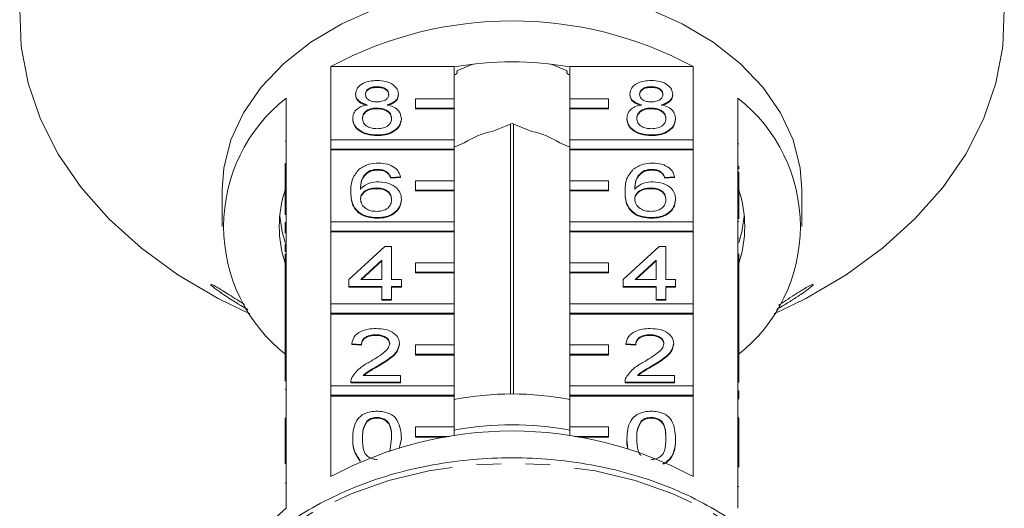
# Model space of a CAD drawing. Units: millimetres. Extents: x -177 to 831, y -63 to 356.
# Drawn here: x 209 to 260, y 289 to 314 of the extents above; entities that cross this region are included whole.
import ezdxf

# ---------------------------------------------------------------- set-up
doc = ezdxf.new("R2010")
doc.units = ezdxf.units.MM
doc.linetypes.add('PHANTOM', pattern=[12.7, 6.35, -1.27, 1.27, -1.27, 1.27, -1.27])

msp = doc.modelspace()

# ---------------------------------------------------------------- linework, layer by layer
at = {"color": 7, "linetype": 'Continuous', "lineweight": 15}
for p, q in [((232.284, 311.62), (231.449, 311.279)), ((237.165, 311.279), (236.33, 311.62)), ((224.92, 307.71), (224.92, 311.493)), ((224.92, 311.493), (231.307, 311.493)), ((231.307, 311.493), (231.307, 309.831)), ((231.476, 311.208), (231.476, 311.29)), ((237.138, 311.29), (237.138, 311.208)), ((237.307, 311.493), (243.693, 311.493)), ((237.307, 309.831), (237.307, 311.493)), ((243.693, 311.493), (243.693, 307.71)), ((226.21, 310.072), (226.21, 310.037)), ((227.319, 310.452), (227.319, 310.417)), ((228.428, 310.063), (228.428, 310.028)), ((240.41, 310.072), (240.41, 310.037)), ((241.519, 310.452), (241.519, 310.417)), ((242.628, 310.063), (242.628, 310.028)), ((222.607, 309.857), (222.607, 306.039)), ((231.307, 309.831), (229.307, 309.831)), ((229.307, 309.831), (229.307, 309.336)), ((231.307, 309.336), (231.307, 309.831)), ((239.307, 309.831), (237.307, 309.831)), ((237.307, 309.831), (237.307, 309.336)), ((239.307, 309.336), (239.307, 309.831)), ((246.007, 306.039), (246.007, 309.857)), ((227.308, 309.347), (227.308, 309.312)), ((229.307, 309.336), (229.307, 309.301)), ((229.307, 309.336), (231.307, 309.336)), ((229.307, 309.301), (231.307, 309.301)), ((231.307, 309.336), (231.307, 309.301)), ((231.307, 309.301), (231.307, 307.71)), ((237.307, 309.336), (239.307, 309.336)), ((237.307, 309.336), (237.307, 309.301)), ((237.307, 309.301), (239.307, 309.301)), ((237.307, 307.71), (237.307, 309.301)), ((239.307, 309.336), (239.307, 309.301)), ((241.508, 309.347), (241.508, 309.312)), ((226.059, 308.812), (226.059, 308.776)), ((228.579, 308.802), (228.579, 308.767)), ((234.307, 308.552), (233.286, 308.136)), ((234.234, 308.523), (234.234, 294.558)), ((235.327, 308.136), (234.307, 308.552)), ((234.38, 294.558), (234.38, 308.523)), ((240.259, 308.812), (240.259, 308.776)), ((242.779, 308.802), (242.779, 308.767)), ((227.319, 307.957), (227.319, 307.922)), ((241.519, 307.957), (241.519, 307.922)), ((222.557, 307.638), (222.607, 307.638)), ((231.307, 307.71), (224.92, 307.71)), ((224.92, 307.71), (224.92, 307.215)), ((231.307, 307.215), (231.307, 307.71)), ((231.827, 307.54), (231.307, 307.328)), ((237.307, 307.328), (236.786, 307.54)), ((243.693, 307.71), (237.307, 307.71)), ((237.307, 307.71), (237.307, 307.215)), ((243.693, 307.215), (243.693, 307.71)), ((246.057, 307.489), (246.007, 307.489)), ((224.92, 307.215), (231.307, 307.215)), ((224.92, 307.215), (224.92, 307.18)), ((224.92, 303.467), (224.92, 307.18)), ((224.92, 307.18), (231.307, 307.18)), ((231.307, 307.215), (231.307, 307.18)), ((231.307, 307.18), (231.307, 305.589)), ((237.307, 307.215), (243.693, 307.215)), ((237.307, 307.215), (237.307, 307.18)), ((237.307, 307.18), (243.693, 307.18)), ((237.307, 305.589), (237.307, 307.18)), ((243.693, 307.215), (243.693, 307.18)), ((243.693, 307.18), (243.693, 303.467)), ((222.557, 306.484), (222.557, 306.064)), ((222.557, 306.484), (222.607, 306.484)), ((222.557, 306.039), (222.607, 306.039)), ((222.557, 305.544), (222.557, 306.039)), ((222.607, 305.544), (222.607, 306.039)), ((226.931, 306.093), (226.931, 306.057)), ((227.361, 306.175), (227.361, 306.14)), ((227.843, 306.032), (227.843, 305.997)), ((241.131, 306.093), (241.131, 306.057)), ((241.561, 306.175), (241.561, 306.14)), ((242.043, 306.032), (242.043, 305.997)), ((246.057, 306.335), (246.007, 306.335)), ((246.007, 306.039), (246.007, 305.544)), ((246.057, 306.039), (246.007, 306.039)), ((246.057, 306.18), (246.057, 306.335)), ((246.057, 306.039), (246.057, 305.544)), ((222.557, 305.544), (222.607, 305.544)), ((222.557, 303.818), (222.557, 305.544)), ((222.607, 305.544), (222.607, 301.796)), ((228.529, 305.783), (228.025, 305.747)), ((228.529, 305.748), (228.025, 305.712)), ((228.025, 305.747), (228.025, 305.712)), ((228.529, 305.783), (228.529, 305.748)), ((231.307, 305.589), (229.307, 305.589)), ((229.307, 305.589), (229.307, 305.094)), ((231.307, 305.094), (231.307, 305.589)), ((239.307, 305.589), (237.307, 305.589)), ((237.307, 305.589), (237.307, 305.094)), ((239.307, 305.094), (239.307, 305.589)), ((242.729, 305.783), (242.225, 305.747)), ((242.729, 305.748), (242.225, 305.712)), ((242.225, 305.747), (242.225, 305.712)), ((242.729, 305.783), (242.729, 305.748)), ((246.007, 301.796), (246.007, 305.544)), ((246.057, 305.544), (246.007, 305.544)), ((246.057, 305.544), (246.057, 303.613)), ((219.307, 305.129), (219.307, 303.22)), ((225.958, 305.017), (225.958, 304.982)), ((227.278, 305.213), (227.278, 305.177)), ((229.307, 305.094), (231.307, 305.094)), ((229.307, 305.094), (229.307, 305.058)), ((229.307, 305.058), (231.307, 305.058)), ((231.307, 305.094), (231.307, 305.058)), ((231.307, 305.058), (231.307, 303.467)), ((237.307, 305.094), (239.307, 305.094)), ((237.307, 305.094), (237.307, 305.058)), ((237.307, 305.058), (239.307, 305.058)), ((237.307, 303.467), (237.307, 305.058)), ((239.307, 305.094), (239.307, 305.058)), ((240.158, 305.017), (240.158, 304.982)), ((241.478, 305.213), (241.478, 305.177)), ((249.307, 303.22), (249.307, 305.129)), ((228.579, 304.631), (228.579, 304.596)), ((242.779, 304.631), (242.779, 304.596)), ((222.557, 303.43), (222.607, 303.43)), ((222.557, 303.43), (222.557, 303.038)), ((231.307, 303.467), (224.92, 303.467)), ((224.92, 303.467), (224.92, 302.972)), ((227.336, 303.68), (227.336, 303.645)), ((231.307, 302.972), (231.307, 303.467)), ((243.693, 303.467), (237.307, 303.467)), ((237.307, 303.467), (237.307, 302.972)), ((241.536, 303.68), (241.536, 303.645)), ((243.693, 302.972), (243.693, 303.467)), ((246.057, 303.472), (246.007, 303.472)), ((222.557, 303.038), (222.607, 303.038)), ((222.557, 303.038), (222.557, 302.996)), ((222.557, 302.996), (222.607, 302.996)), ((222.557, 302.996), (222.557, 302.882)), ((224.92, 302.972), (224.92, 302.937)), ((224.92, 302.972), (231.307, 302.972)), ((224.92, 299.225), (224.92, 302.937)), ((224.92, 302.937), (231.307, 302.937)), ((231.307, 302.972), (231.307, 302.937)), ((231.307, 302.937), (231.307, 301.346)), ((237.307, 302.972), (243.693, 302.972)), ((237.307, 302.972), (237.307, 302.937)), ((237.307, 302.937), (243.693, 302.937)), ((237.307, 301.346), (237.307, 302.937)), ((243.693, 302.972), (243.693, 302.937)), ((243.693, 302.937), (243.693, 299.225)), ((246.057, 302.612), (246.007, 302.612)), ((222.557, 302.314), (222.607, 302.314)), ((222.557, 302.314), (222.557, 301.913)), ((225.857, 300.472), (227.722, 302.183)), ((227.722, 302.183), (228.075, 302.183)), ((228.075, 302.183), (228.075, 300.472)), ((240.057, 300.472), (241.922, 302.183)), ((241.922, 302.183), (242.275, 302.183)), ((242.275, 302.183), (242.275, 300.472)), ((222.557, 301.301), (222.557, 301.796)), ((222.557, 301.796), (222.607, 301.796)), ((222.607, 301.301), (222.607, 301.796)), ((227.571, 301.473), (226.479, 300.472)), ((227.571, 301.438), (226.518, 300.472)), ((227.571, 300.472), (227.571, 301.473)), ((231.307, 301.346), (229.307, 301.346)), ((229.307, 301.346), (229.307, 300.851)), ((231.307, 300.851), (231.307, 301.346)), ((239.307, 301.346), (237.307, 301.346)), ((237.307, 301.346), (237.307, 300.851)), ((239.307, 300.851), (239.307, 301.346)), ((241.771, 301.473), (240.679, 300.472)), ((241.771, 301.438), (240.718, 300.472)), ((241.771, 300.472), (241.771, 301.473)), ((246.007, 301.796), (246.007, 301.301)), ((246.057, 301.796), (246.007, 301.796)), ((246.057, 301.796), (246.057, 301.301)), ((222.557, 299.509), (222.557, 301.301)), ((222.557, 301.301), (222.607, 301.301)), ((222.607, 301.301), (222.607, 297.554)), ((229.307, 300.851), (231.307, 300.851)), ((229.307, 300.851), (229.307, 300.816)), ((229.307, 300.816), (231.307, 300.816)), ((231.307, 300.851), (231.307, 300.816)), ((231.307, 300.816), (231.307, 299.225)), ((237.307, 300.851), (239.307, 300.851)), ((237.307, 300.851), (237.307, 300.816)), ((237.307, 300.816), (239.307, 300.816)), ((237.307, 299.225), (237.307, 300.816)), ((239.307, 300.851), (239.307, 300.816)), ((246.007, 297.554), (246.007, 301.301)), ((246.057, 301.301), (246.007, 301.301)), ((246.057, 301.301), (246.057, 298.53)), ((225.857, 300.115), (225.857, 300.472)), ((226.479, 300.472), (227.571, 300.472)), ((228.075, 300.472), (228.579, 300.472)), ((228.579, 300.472), (228.579, 300.115)), ((240.057, 300.115), (240.057, 300.472)), ((240.679, 300.472), (241.771, 300.472)), ((242.275, 300.472), (242.779, 300.472)), ((242.779, 300.472), (242.779, 300.115)), ((227.571, 300.115), (225.857, 300.115)), ((225.857, 300.115), (225.857, 300.08)), ((227.571, 300.08), (225.857, 300.08)), ((227.571, 299.438), (227.571, 300.115)), ((228.579, 300.115), (228.075, 300.115)), ((228.075, 300.115), (228.075, 299.438)), ((228.579, 300.08), (228.075, 300.08)), ((228.579, 300.115), (228.579, 300.08)), ((241.771, 300.115), (240.057, 300.115)), ((240.057, 300.115), (240.057, 300.08)), ((241.771, 300.08), (240.057, 300.08)), ((241.771, 299.438), (241.771, 300.115)), ((242.779, 300.115), (242.275, 300.115)), ((242.275, 300.115), (242.275, 299.438)), ((242.779, 300.08), (242.275, 300.08)), ((242.779, 300.115), (242.779, 300.08)), ((222.557, 299.509), (222.607, 299.509)), ((222.557, 299.509), (222.557, 298.154)), ((228.075, 299.438), (227.571, 299.438)), ((227.571, 299.438), (227.571, 299.403)), ((228.075, 299.403), (227.571, 299.403)), ((228.075, 299.438), (228.075, 299.403)), ((241.771, 299.438), (241.771, 299.403)), ((242.275, 299.438), (241.771, 299.438)), ((242.275, 299.403), (241.771, 299.403)), ((242.275, 299.438), (242.275, 299.403)), ((220.435, 298.847), (220.728, 298.713)), ((231.307, 299.225), (224.92, 299.225)), ((224.92, 299.225), (224.92, 298.73)), ((231.307, 298.73), (231.307, 299.225)), ((243.693, 299.225), (237.307, 299.225)), ((237.307, 299.225), (237.307, 298.73)), ((243.693, 298.73), (243.693, 299.225)), ((247.885, 298.713), (248.178, 298.847)), ((224.92, 298.73), (231.307, 298.73)), ((224.92, 298.73), (224.92, 298.694)), ((224.92, 294.982), (224.92, 298.694)), ((224.92, 298.694), (231.307, 298.694)), ((231.307, 298.73), (231.307, 298.694)), ((231.307, 298.694), (231.307, 297.103)), ((237.307, 298.73), (243.693, 298.73)), ((237.307, 298.73), (237.307, 298.694)), ((237.307, 298.694), (243.693, 298.694)), ((237.307, 297.103), (237.307, 298.694)), ((243.693, 298.73), (243.693, 298.694)), ((243.693, 298.694), (243.693, 294.982)), ((246.057, 298.53), (246.007, 298.53)), ((246.057, 298.138), (246.057, 298.53)), ((222.557, 298.154), (222.607, 298.154)), ((222.557, 298.154), (222.557, 297.798)), ((222.557, 297.798), (222.607, 297.798)), ((222.557, 297.798), (222.557, 297.554)), ((246.057, 298.138), (246.007, 298.138)), ((246.057, 297.782), (246.007, 297.782)), ((246.057, 297.782), (246.057, 298.138)), ((246.057, 297.554), (246.057, 297.782)), ((222.557, 297.554), (222.607, 297.554)), ((222.557, 297.059), (222.557, 297.554)), ((222.607, 297.059), (222.607, 297.554)), ((227.258, 297.62), (227.258, 297.585)), ((241.458, 297.62), (241.458, 297.585)), ((246.007, 297.554), (246.007, 297.059)), ((246.057, 297.554), (246.007, 297.554)), ((246.057, 297.554), (246.057, 297.059)), ((222.557, 297.059), (222.607, 297.059)), ((222.557, 295.219), (222.557, 297.059)), ((222.607, 297.059), (222.607, 293.311)), ((226.512, 297.121), (226.008, 297.157)), ((226.008, 297.157), (226.008, 297.122)), ((226.512, 297.086), (226.008, 297.122)), ((226.512, 297.121), (226.512, 297.086)), ((228.478, 297.174), (228.478, 297.138)), ((231.307, 297.103), (229.307, 297.103)), ((229.307, 297.103), (229.307, 296.608)), ((231.307, 296.608), (231.307, 297.103)), ((239.307, 297.103), (237.307, 297.103)), ((237.307, 297.103), (237.307, 296.608)), ((239.307, 296.608), (239.307, 297.103)), ((240.712, 297.121), (240.208, 297.157)), ((240.208, 297.157), (240.208, 297.122)), ((240.712, 297.086), (240.208, 297.122)), ((240.712, 297.121), (240.712, 297.086)), ((242.678, 297.174), (242.678, 297.138)), ((246.007, 293.311), (246.007, 297.059)), ((246.057, 297.059), (246.007, 297.059)), ((246.057, 297.059), (246.057, 295.155)), ((229.307, 296.608), (231.307, 296.608)), ((229.307, 296.608), (229.307, 296.573)), ((229.307, 296.573), (231.307, 296.573)), ((231.307, 296.608), (231.307, 296.573)), ((231.307, 296.573), (231.307, 294.982)), ((237.307, 296.608), (239.307, 296.608)), ((237.307, 296.608), (237.307, 296.573)), ((237.307, 296.573), (239.307, 296.573)), ((237.307, 294.982), (237.307, 296.573)), ((239.307, 296.608), (239.307, 296.573)), ((227.388, 296.033), (227.388, 295.998)), ((241.588, 296.033), (241.588, 295.998)), ((226.605, 295.517), (228.529, 295.517)), ((228.529, 295.517), (228.529, 295.161)), ((240.805, 295.517), (242.729, 295.517)), ((242.729, 295.517), (242.729, 295.161)), ((222.557, 294.785), (222.607, 294.785)), ((231.307, 294.982), (224.92, 294.982)), ((224.92, 294.982), (224.92, 294.487)), ((225.958, 295.176), (225.958, 295.161)), ((228.529, 295.161), (225.958, 295.161)), ((225.958, 295.161), (225.958, 295.126)), ((228.529, 295.126), (225.958, 295.126)), ((228.529, 295.161), (228.529, 295.126)), ((231.307, 294.487), (231.307, 294.982)), ((243.693, 294.982), (237.307, 294.982)), ((237.307, 294.982), (237.307, 294.487)), ((240.158, 295.176), (240.158, 295.161)), ((242.729, 295.161), (240.158, 295.161)), ((240.158, 295.161), (240.158, 295.126)), ((242.729, 295.126), (240.158, 295.126)), ((242.729, 295.161), (242.729, 295.126)), ((243.693, 294.487), (243.693, 294.982)), ((246.057, 294.716), (246.007, 294.716)), ((246.057, 294.324), (246.057, 294.716)), ((224.92, 294.487), (231.307, 294.487)), ((224.92, 294.487), (224.92, 294.452)), ((224.92, 290.28), (224.92, 294.452)), ((224.92, 294.452), (231.307, 294.452)), ((231.307, 294.487), (231.307, 294.452)), ((231.307, 294.452), (231.307, 292.861)), ((237.307, 294.487), (243.693, 294.487)), ((237.307, 294.487), (237.307, 294.452)), ((237.307, 294.452), (243.693, 294.452)), ((237.307, 292.861), (237.307, 294.452)), ((243.693, 294.487), (243.693, 294.452)), ((243.693, 294.452), (243.693, 290.28)), ((246.057, 294.324), (246.007, 294.324)), ((246.057, 294.296), (246.007, 294.296)), ((222.557, 293.311), (222.607, 293.311)), ((222.557, 292.816), (222.557, 293.311)), ((222.607, 292.816), (222.607, 293.311)), ((226.79, 293.153), (226.79, 293.117)), ((227.313, 293.343), (227.313, 293.308)), ((240.99, 293.153), (240.99, 293.117)), ((241.513, 293.343), (241.513, 293.308)), ((246.057, 293.34), (246.007, 293.34)), ((246.007, 293.311), (246.007, 292.816)), ((246.057, 293.311), (246.007, 293.311)), ((246.057, 293.311), (246.057, 292.816)), ((222.557, 290.941), (222.557, 292.816)), ((222.557, 292.816), (222.607, 292.816)), ((222.607, 292.816), (222.607, 288.644)), ((231.307, 292.861), (229.307, 292.861)), ((229.307, 292.861), (229.307, 292.366)), ((231.307, 292.399), (231.307, 292.861)), ((239.307, 292.861), (237.307, 292.861)), ((237.307, 292.861), (237.307, 292.399)), ((239.307, 292.366), (239.307, 292.861)), ((246.007, 288.644), (246.007, 292.816)), ((246.057, 292.816), (246.007, 292.816)), ((246.057, 292.816), (246.057, 290.779)), ((226.059, 292.255), (226.059, 292.219)), ((227.985, 291.589), (228.075, 292.256)), ((228.579, 292.255), (228.462, 291.743)), ((228.579, 292.219), (228.471, 291.745)), ((228.579, 292.255), (228.579, 292.219)), ((229.307, 292.366), (231.085, 292.366)), ((229.307, 292.366), (229.307, 292.33)), ((229.307, 292.33), (230.866, 292.33)), ((237.528, 292.366), (239.307, 292.366)), ((237.748, 292.33), (239.307, 292.33)), ((239.307, 292.366), (239.307, 292.33)), ((240.259, 292.255), (240.259, 292.219)), ((240.311, 291.71), (240.259, 292.219)), ((242.779, 292.255), (242.779, 292.219)), ((226.441, 291.116), (226.441, 291.08)), ((246.057, 289.778), (246.007, 289.778))]:
    msp.add_line(p, q, dxfattribs=at)
at = {"color": 8, "linetype": 'PHANTOM', "lineweight": 0}
msp.add_line((222.557, 289.937), (222.607, 289.937), dxfattribs=at)
at = {"color": 7, "linetype": 'Continuous', "lineweight": 15, "flags": 128}
for points in [[(249.307, 305.129), (249.225, 306.238), (248.861, 307.695), (248.215, 309.102), (247.297, 310.432), (246.127, 311.659), (244.727, 312.759), (243.124, 313.71), (241.349, 314.494), (239.437, 315.096), (237.425, 315.504), (235.353, 315.71), (233.26, 315.71), (231.188, 315.504), (229.176, 315.096), (227.265, 314.494), (225.49, 313.71), (223.887, 312.759), (222.487, 311.659), (221.316, 310.432), (220.399, 309.102), (219.752, 307.695), (219.389, 306.238), (219.307, 305.129)], [(208.816, 314.457), (208.888, 312.539), (209.248, 310.636), (209.892, 308.772), (210.813, 306.966), (212, 305.24), (213.44, 303.613), (215.116, 302.104), (217.01, 300.728), (219.099, 299.503), (220.435, 298.847)], [(248.178, 298.847), (249.514, 299.503), (251.604, 300.728), (253.497, 302.104), (255.173, 303.613), (256.613, 305.24), (257.8, 306.966), (258.721, 308.772), (259.365, 310.636), (259.725, 312.539), (259.798, 314.457)], [(231.307, 311.068), (231.376, 311.086), (231.434, 311.122), (231.469, 311.171), (231.474, 311.226), (231.449, 311.279)], [(237.165, 311.279), (237.14, 311.226), (237.145, 311.171), (237.179, 311.122), (237.238, 311.086), (237.307, 311.068)], [(222.28, 303.75), (222.405, 302.948), (222.557, 302.391)], [(246.057, 302.391), (246.208, 302.948), (246.333, 303.75)]]:
    msp.add_lwpolyline(points, dxfattribs=at)
at = {"color": 8, "linetype": 'PHANTOM', "lineweight": 0, "flags": 128}
msp.add_lwpolyline([(250.972, 279.396), (250.832, 280.729), (250.407, 282.241), (249.706, 283.701), (248.742, 285.084), (247.53, 286.365), (246.093, 287.525), (244.454, 288.541), (242.641, 289.398), (240.685, 290.079), (238.621, 290.575), (236.482, 290.876), (234.307, 290.977), (232.131, 290.876), (229.993, 290.575), (227.928, 290.079), (225.973, 289.398), (224.16, 288.541), (222.521, 287.525), (221.083, 286.365), (219.872, 285.084), (218.907, 283.701), (218.207, 282.241), (217.781, 280.729), (217.645, 279.51)], dxfattribs=at)
at = {"color": 7, "linetype": 'Continuous', "lineweight": 15}
for centre, radius, start, end in [((234.307, 294.031), 19.825, 61.7391, 118.2609), ((234.307, 294.856), 16.885, 79.7658, 100.2342), ((227.81, 303.22), 8.434, 128.0917, 231.9083), ((240.804, 303.22), 8.434, 308.0917, 51.9083), ((234.093, 304.074), 4.141, 101.2345, 123.1808), ((234.52, 304.074), 4.141, 56.8192, 78.7655), ((228.373, 303.22), 6.115, 162.0022, 197.9978), ((240.241, 303.22), 6.115, 342.0022, 17.9978), ((234.307, 278.831), 15.727, 79.0034, 100.9966), ((234.307, 272.818), 19.825, 61.7391, 118.2609), ((234.307, 276.878), 16.089, 79.2538, 100.7462), ((229.269, 280.879), 10.232, 130.6291, 151.122)]:
    msp.add_arc(centre, radius, start, end, dxfattribs=at)
for points, knots in [([(226.21, 310.072), (226.23, 310.182), (226.269, 310.403), (226.579, 310.637), (226.946, 310.758), (227.19, 310.768), (227.313, 310.773)], [0, 0, 0, 0, 0.279271, 0.558676, 0.779074, 1, 1, 1, 1]), ([(227.313, 310.773), (227.471, 310.764), (227.786, 310.747), (228.159, 310.567), (228.392, 310.325), (228.416, 310.15), (228.428, 310.063)], [0, 0, 0, 0, 0.280348, 0.559692, 0.779821, 1, 1, 1, 1]), ([(240.41, 310.072), (240.43, 310.182), (240.469, 310.403), (240.779, 310.637), (241.146, 310.758), (241.39, 310.768), (241.513, 310.773)], [0, 0, 0, 0, 0.279271, 0.558676, 0.779074, 1, 1, 1, 1]), ([(241.513, 310.773), (241.671, 310.764), (241.986, 310.747), (242.359, 310.567), (242.592, 310.325), (242.616, 310.15), (242.628, 310.063)], [0, 0, 0, 0, 0.2803483, 0.5596925, 0.7798209, 1, 1, 1, 1]), ([(226.805, 309.518), (226.714, 309.545), (226.531, 309.599), (226.331, 309.74), (226.225, 309.907), (226.215, 310.017), (226.21, 310.072)], [0, 0, 0, 0, 0.28031, 0.559637, 0.779691, 1, 1, 1, 1]), ([(226.805, 309.482), (226.714, 309.509), (226.531, 309.563), (226.331, 309.705), (226.225, 309.871), (226.215, 309.981), (226.21, 310.037)], [0, 0, 0, 0, 0.28031, 0.559637, 0.779691, 1, 1, 1, 1]), ([(227.319, 310.452), (227.233, 310.448), (227.063, 310.441), (226.858, 310.344), (226.735, 310.212), (226.721, 310.118), (226.714, 310.07)], [0, 0, 0, 0, 0.280365, 0.559367, 0.779701, 1, 1, 1, 1]), ([(227.319, 310.417), (227.233, 310.413), (227.063, 310.405), (226.858, 310.309), (226.735, 310.177), (226.721, 310.082), (226.714, 310.035)], [0, 0, 0, 0, 0.280365, 0.559367, 0.779701, 1, 1, 1, 1]), ([(226.714, 310.07), (226.723, 310.008), (226.741, 309.883), (226.905, 309.742), (227.116, 309.675), (227.254, 309.67), (227.324, 309.668)], [0, 0, 0, 0, 0.279936, 0.558845, 0.779075, 1, 1, 1, 1]), ([(227.924, 310.053), (227.914, 310.115), (227.894, 310.238), (227.729, 310.375), (227.524, 310.444), (227.387, 310.449), (227.319, 310.452)], [0, 0, 0, 0, 0.279693, 0.559145, 0.779317, 1, 1, 1, 1]), ([(227.924, 310.018), (227.914, 310.08), (227.894, 310.203), (227.729, 310.34), (227.524, 310.409), (227.387, 310.414), (227.319, 310.417)], [0, 0, 0, 0, 0.2796927, 0.5591452, 0.7793167, 1, 1, 1, 1]), ([(227.324, 309.668), (227.41, 309.672), (227.581, 309.679), (227.786, 309.776), (227.906, 309.911), (227.918, 310.006), (227.924, 310.053)], [0, 0, 0, 0, 0.280478, 0.559259, 0.779576, 1, 1, 1, 1]), ([(228.428, 310.063), (228.419, 309.994), (228.402, 309.858), (228.212, 309.641), (227.984, 309.564), (227.845, 309.518)], [0, 0, 0, 0, 0.280612, 0.560833, 1, 1, 1, 1]), ([(228.428, 310.028), (228.419, 309.959), (228.402, 309.822), (228.212, 309.606), (227.984, 309.529), (227.845, 309.482)], [0, 0, 0, 0, 0.280612, 0.560833, 1, 1, 1, 1]), ([(241.005, 309.518), (240.914, 309.545), (240.731, 309.599), (240.531, 309.74), (240.425, 309.907), (240.415, 310.017), (240.41, 310.072)], [0, 0, 0, 0, 0.28031, 0.559637, 0.779691, 1, 1, 1, 1]), ([(241.005, 309.482), (240.914, 309.509), (240.731, 309.563), (240.531, 309.705), (240.425, 309.871), (240.415, 309.981), (240.41, 310.037)], [0, 0, 0, 0, 0.28031, 0.559637, 0.779691, 1, 1, 1, 1]), ([(241.519, 310.452), (241.433, 310.448), (241.263, 310.441), (241.058, 310.344), (240.935, 310.212), (240.921, 310.118), (240.914, 310.07)], [0, 0, 0, 0, 0.280365, 0.559367, 0.779701, 1, 1, 1, 1]), ([(241.519, 310.417), (241.433, 310.413), (241.263, 310.405), (241.058, 310.309), (240.935, 310.177), (240.921, 310.082), (240.914, 310.035)], [0, 0, 0, 0, 0.280365, 0.559367, 0.779701, 1, 1, 1, 1]), ([(240.914, 310.07), (240.923, 310.008), (240.941, 309.883), (241.105, 309.742), (241.316, 309.675), (241.454, 309.67), (241.524, 309.668)], [0, 0, 0, 0, 0.2799356, 0.5588447, 0.779075, 1, 1, 1, 1]), ([(242.124, 310.053), (242.114, 310.115), (242.094, 310.238), (241.929, 310.375), (241.724, 310.444), (241.587, 310.449), (241.519, 310.452)], [0, 0, 0, 0, 0.2796927, 0.5591452, 0.7793167, 1, 1, 1, 1]), ([(242.124, 310.018), (242.114, 310.08), (242.094, 310.203), (241.929, 310.34), (241.724, 310.409), (241.587, 310.414), (241.519, 310.417)], [0, 0, 0, 0, 0.279693, 0.559145, 0.779317, 1, 1, 1, 1]), ([(241.524, 309.668), (241.61, 309.672), (241.781, 309.679), (241.986, 309.776), (242.106, 309.911), (242.118, 310.006), (242.124, 310.053)], [0, 0, 0, 0, 0.280478, 0.559259, 0.779576, 1, 1, 1, 1]), ([(242.628, 310.063), (242.619, 309.994), (242.602, 309.858), (242.412, 309.641), (242.184, 309.564), (242.045, 309.518)], [0, 0, 0, 0, 0.280612, 0.560833, 1, 1, 1, 1]), ([(242.628, 310.028), (242.619, 309.959), (242.602, 309.822), (242.412, 309.606), (242.184, 309.529), (242.045, 309.482)], [0, 0, 0, 0, 0.280612, 0.560833, 1, 1, 1, 1]), ([(226.059, 308.812), (226.068, 308.901), (226.086, 309.08), (226.266, 309.303), (226.522, 309.451), (226.711, 309.495), (226.805, 309.518)], [0, 0, 0, 0, 0.280187, 0.559469, 0.779548, 1, 1, 1, 1]), ([(227.845, 309.518), (227.962, 309.484), (228.194, 309.416), (228.512, 309.173), (228.554, 308.943), (228.579, 308.802)], [0, 0, 0, 0, 0.281226, 0.561787, 1, 1, 1, 1]), ([(240.259, 308.812), (240.268, 308.901), (240.286, 309.08), (240.466, 309.303), (240.722, 309.451), (240.911, 309.495), (241.005, 309.518)], [0, 0, 0, 0, 0.2801868, 0.5594692, 0.7795481, 1, 1, 1, 1]), ([(242.045, 309.518), (242.162, 309.484), (242.394, 309.416), (242.712, 309.173), (242.754, 308.943), (242.779, 308.802)], [0, 0, 0, 0, 0.281226, 0.561787, 1, 1, 1, 1]), ([(227.308, 309.347), (227.196, 309.341), (226.972, 309.328), (226.72, 309.184), (226.582, 309.004), (226.569, 308.88), (226.563, 308.818)], [0, 0, 0, 0, 0.280111, 0.558976, 0.779307, 1, 1, 1, 1]), ([(227.308, 309.312), (227.196, 309.305), (226.972, 309.292), (226.72, 309.149), (226.582, 308.968), (226.569, 308.845), (226.563, 308.783)], [0, 0, 0, 0, 0.280111, 0.558976, 0.779307, 1, 1, 1, 1]), ([(228.075, 308.807), (228.064, 308.888), (228.043, 309.049), (227.84, 309.235), (227.577, 309.335), (227.398, 309.343), (227.308, 309.347)], [0, 0, 0, 0, 0.27997, 0.559316, 0.779349, 1, 1, 1, 1]), ([(228.075, 308.772), (228.064, 308.853), (228.043, 309.014), (227.84, 309.2), (227.577, 309.299), (227.398, 309.308), (227.308, 309.312)], [0, 0, 0, 0, 0.27997, 0.559316, 0.779349, 1, 1, 1, 1]), ([(241.508, 309.347), (241.396, 309.341), (241.172, 309.328), (240.92, 309.184), (240.782, 309.004), (240.769, 308.88), (240.763, 308.818)], [0, 0, 0, 0, 0.280111, 0.558976, 0.779307, 1, 1, 1, 1]), ([(241.508, 309.312), (241.396, 309.305), (241.172, 309.292), (240.92, 309.149), (240.782, 308.968), (240.769, 308.845), (240.763, 308.783)], [0, 0, 0, 0, 0.280111, 0.558976, 0.779307, 1, 1, 1, 1]), ([(242.275, 308.807), (242.264, 308.888), (242.243, 309.049), (242.04, 309.235), (241.777, 309.335), (241.598, 309.343), (241.508, 309.347)], [0, 0, 0, 0, 0.27997, 0.559316, 0.779349, 1, 1, 1, 1]), ([(242.275, 308.772), (242.264, 308.853), (242.243, 309.014), (242.04, 309.2), (241.777, 309.299), (241.598, 309.308), (241.508, 309.312)], [0, 0, 0, 0, 0.27997, 0.559316, 0.779349, 1, 1, 1, 1]), ([(227.319, 307.957), (227.135, 307.968), (226.767, 307.991), (226.343, 308.215), (226.095, 308.506), (226.071, 308.71), (226.059, 308.812)], [0, 0, 0, 0, 0.2801306, 0.5593352, 0.7795226, 1, 1, 1, 1]), ([(227.319, 307.922), (227.135, 307.933), (226.767, 307.955), (226.343, 308.179), (226.095, 308.47), (226.071, 308.674), (226.059, 308.776)], [0, 0, 0, 0, 0.2801306, 0.5593352, 0.7795226, 1, 1, 1, 1]), ([(226.563, 308.818), (226.573, 308.738), (226.593, 308.577), (226.788, 308.387), (227.056, 308.296), (227.234, 308.284), (227.323, 308.278)], [0, 0, 0, 0, 0.280552, 0.558516, 0.77917, 1, 1, 1, 1]), ([(228.579, 308.802), (228.558, 308.673), (228.516, 308.415), (228.171, 308.131), (227.749, 307.977), (227.462, 307.964), (227.319, 307.957)], [0, 0, 0, 0, 0.2795322, 0.559025, 0.7792609, 1, 1, 1, 1]), ([(228.579, 308.767), (228.558, 308.638), (228.516, 308.38), (228.171, 308.095), (227.749, 307.941), (227.462, 307.928), (227.319, 307.922)], [0, 0, 0, 0, 0.279532, 0.559025, 0.779261, 1, 1, 1, 1]), ([(227.323, 308.278), (227.436, 308.284), (227.66, 308.297), (227.918, 308.438), (228.056, 308.62), (228.069, 308.745), (228.075, 308.807)], [0, 0, 0, 0, 0.280192, 0.559073, 0.779305, 1, 1, 1, 1]), ([(241.519, 307.957), (241.335, 307.968), (240.967, 307.991), (240.543, 308.215), (240.295, 308.506), (240.271, 308.71), (240.259, 308.812)], [0, 0, 0, 0, 0.280131, 0.559335, 0.779523, 1, 1, 1, 1]), ([(241.519, 307.922), (241.335, 307.933), (240.967, 307.955), (240.543, 308.179), (240.295, 308.47), (240.271, 308.674), (240.259, 308.776)], [0, 0, 0, 0, 0.2801306, 0.5593352, 0.7795226, 1, 1, 1, 1]), ([(240.763, 308.818), (240.773, 308.738), (240.793, 308.577), (240.988, 308.387), (241.256, 308.296), (241.434, 308.284), (241.523, 308.278)], [0, 0, 0, 0, 0.280552, 0.558516, 0.77917, 1, 1, 1, 1]), ([(242.779, 308.802), (242.758, 308.673), (242.716, 308.415), (242.371, 308.131), (241.949, 307.977), (241.662, 307.964), (241.519, 307.957)], [0, 0, 0, 0, 0.279532, 0.559025, 0.779261, 1, 1, 1, 1]), ([(242.779, 308.767), (242.758, 308.638), (242.716, 308.38), (242.371, 308.095), (241.949, 307.941), (241.662, 307.928), (241.519, 307.922)], [0, 0, 0, 0, 0.2795322, 0.559025, 0.7792609, 1, 1, 1, 1]), ([(241.523, 308.278), (241.636, 308.284), (241.86, 308.297), (242.118, 308.438), (242.256, 308.62), (242.269, 308.745), (242.275, 308.807)], [0, 0, 0, 0, 0.280192, 0.559073, 0.779305, 1, 1, 1, 1]), ([(226.386, 306.18), (226.548, 306.283), (226.837, 306.468), (227.223, 306.487), (227.394, 306.496)], [0, 0, 0, 0, 0.55838, 1, 1, 1, 1]), ([(227.394, 306.496), (227.551, 306.487), (227.866, 306.469), (228.24, 306.286), (228.46, 306.041), (228.506, 305.869), (228.529, 305.783)], [0, 0, 0, 0, 0.280049, 0.559187, 0.779374, 1, 1, 1, 1]), ([(240.586, 306.18), (240.748, 306.283), (241.037, 306.468), (241.423, 306.487), (241.594, 306.496)], [0, 0, 0, 0, 0.55838, 1, 1, 1, 1]), ([(241.594, 306.496), (241.751, 306.487), (242.066, 306.469), (242.44, 306.286), (242.66, 306.041), (242.706, 305.869), (242.729, 305.783)], [0, 0, 0, 0, 0.280049, 0.559187, 0.779374, 1, 1, 1, 1]), ([(225.958, 305.017), (225.963, 305.25), (225.972, 305.664), (226.26, 306.023), (226.386, 306.18)], [0, 0, 0, 0, 0.561396, 1, 1, 1, 1]), ([(226.931, 306.093), (226.836, 306.025), (226.644, 305.89), (226.48, 305.561), (226.469, 305.317), (226.462, 305.167)], [0, 0, 0, 0, 0.279359, 0.559176, 1, 1, 1, 1]), ([(226.931, 306.057), (226.836, 305.99), (226.644, 305.854), (226.48, 305.526), (226.469, 305.281), (226.462, 305.132)], [0, 0, 0, 0, 0.279359, 0.559176, 1, 1, 1, 1]), ([(227.361, 306.175), (227.276, 306.171), (227.125, 306.163), (226.991, 306.114), (226.931, 306.093)], [0, 0, 0, 0, 0.559717, 1, 1, 1, 1]), ([(227.361, 306.14), (227.276, 306.135), (227.125, 306.127), (226.991, 306.079), (226.931, 306.057)], [0, 0, 0, 0, 0.5597166, 1, 1, 1, 1]), ([(227.843, 306.032), (227.764, 306.078), (227.622, 306.161), (227.441, 306.171), (227.361, 306.175)], [0, 0, 0, 0, 0.559004, 1, 1, 1, 1]), ([(227.843, 305.997), (227.764, 306.043), (227.622, 306.126), (227.441, 306.135), (227.361, 306.14)], [0, 0, 0, 0, 0.559004, 1, 1, 1, 1]), ([(228.025, 305.747), (228.004, 305.805), (227.968, 305.908), (227.881, 305.994), (227.843, 306.032)], [0, 0, 0, 0, 0.560488, 1, 1, 1, 1]), ([(228.025, 305.712), (228.004, 305.77), (227.968, 305.873), (227.881, 305.959), (227.843, 305.997)], [0, 0, 0, 0, 0.560488, 1, 1, 1, 1]), ([(240.158, 305.017), (240.163, 305.25), (240.172, 305.664), (240.46, 306.023), (240.586, 306.18)], [0, 0, 0, 0, 0.5613959, 1, 1, 1, 1]), ([(241.131, 306.093), (241.036, 306.025), (240.844, 305.89), (240.68, 305.561), (240.669, 305.317), (240.662, 305.167)], [0, 0, 0, 0, 0.279359, 0.559176, 1, 1, 1, 1]), ([(241.131, 306.057), (241.036, 305.99), (240.844, 305.854), (240.68, 305.526), (240.669, 305.281), (240.662, 305.132)], [0, 0, 0, 0, 0.2793589, 0.5591759, 1, 1, 1, 1]), ([(241.561, 306.175), (241.476, 306.171), (241.325, 306.163), (241.191, 306.114), (241.131, 306.093)], [0, 0, 0, 0, 0.559717, 1, 1, 1, 1]), ([(241.561, 306.14), (241.476, 306.135), (241.325, 306.127), (241.191, 306.079), (241.131, 306.057)], [0, 0, 0, 0, 0.559717, 1, 1, 1, 1]), ([(242.043, 306.032), (241.964, 306.078), (241.822, 306.161), (241.641, 306.171), (241.561, 306.175)], [0, 0, 0, 0, 0.559004, 1, 1, 1, 1]), ([(242.043, 305.997), (241.964, 306.043), (241.822, 306.126), (241.641, 306.135), (241.561, 306.14)], [0, 0, 0, 0, 0.5590039, 1, 1, 1, 1]), ([(242.225, 305.747), (242.204, 305.805), (242.168, 305.908), (242.081, 305.994), (242.043, 306.032)], [0, 0, 0, 0, 0.560488, 1, 1, 1, 1]), ([(242.225, 305.712), (242.204, 305.77), (242.168, 305.873), (242.081, 305.959), (242.043, 305.997)], [0, 0, 0, 0, 0.560488, 1, 1, 1, 1]), ([(226.462, 305.167), (226.606, 305.283), (226.864, 305.49), (227.248, 305.52), (227.417, 305.533)], [0, 0, 0, 0, 0.558625, 1, 1, 1, 1]), ([(227.417, 305.533), (227.598, 305.516), (227.959, 305.482), (228.344, 305.229), (228.551, 304.932), (228.57, 304.731), (228.579, 304.631)], [0, 0, 0, 0, 0.279141, 0.558815, 0.77917, 1, 1, 1, 1]), ([(240.662, 305.167), (240.806, 305.283), (241.064, 305.49), (241.448, 305.52), (241.617, 305.533)], [0, 0, 0, 0, 0.558625, 1, 1, 1, 1]), ([(241.617, 305.533), (241.798, 305.516), (242.159, 305.482), (242.544, 305.229), (242.751, 304.932), (242.77, 304.731), (242.779, 304.631)], [0, 0, 0, 0, 0.279141, 0.558815, 0.77917, 1, 1, 1, 1]), ([(227.336, 303.68), (227.171, 303.69), (226.84, 303.711), (226.409, 303.907), (225.995, 304.336), (225.973, 304.736), (225.958, 305.017)], [0, 0, 0, 0, 0.186919, 0.373549, 0.560232, 1, 1, 1, 1]), ([(227.336, 303.645), (227.171, 303.655), (226.84, 303.676), (226.409, 303.872), (225.995, 304.3), (225.973, 304.701), (225.958, 304.982)], [0, 0, 0, 0, 0.186919, 0.373549, 0.560232, 1, 1, 1, 1]), ([(227.278, 305.213), (227.157, 305.203), (226.916, 305.185), (226.64, 305.033), (226.482, 304.84), (226.469, 304.706), (226.462, 304.638)], [0, 0, 0, 0, 0.27974, 0.559339, 0.779412, 1, 1, 1, 1]), ([(227.278, 305.177), (227.157, 305.168), (226.916, 305.15), (226.64, 304.998), (226.482, 304.805), (226.469, 304.67), (226.462, 304.603)], [0, 0, 0, 0, 0.27974, 0.559339, 0.779412, 1, 1, 1, 1]), ([(228.075, 304.62), (228.066, 304.707), (228.049, 304.88), (227.849, 305.088), (227.567, 305.199), (227.374, 305.208), (227.278, 305.213)], [0, 0, 0, 0, 0.280456, 0.559364, 0.779311, 1, 1, 1, 1]), ([(228.075, 304.585), (228.066, 304.672), (228.049, 304.845), (227.849, 305.053), (227.567, 305.164), (227.374, 305.173), (227.278, 305.177)], [0, 0, 0, 0, 0.280456, 0.559364, 0.779311, 1, 1, 1, 1]), ([(241.536, 303.68), (241.371, 303.69), (241.04, 303.711), (240.609, 303.907), (240.195, 304.336), (240.173, 304.736), (240.158, 305.017)], [0, 0, 0, 0, 0.186919, 0.373549, 0.560232, 1, 1, 1, 1]), ([(241.536, 303.645), (241.371, 303.655), (241.04, 303.676), (240.609, 303.872), (240.195, 304.3), (240.173, 304.701), (240.158, 304.982)], [0, 0, 0, 0, 0.1869191, 0.3735495, 0.5602323, 1, 1, 1, 1]), ([(241.478, 305.213), (241.357, 305.203), (241.116, 305.185), (240.84, 305.033), (240.682, 304.84), (240.669, 304.706), (240.662, 304.638)], [0, 0, 0, 0, 0.2797398, 0.5593387, 0.7794116, 1, 1, 1, 1]), ([(241.478, 305.177), (241.357, 305.168), (241.116, 305.15), (240.84, 304.998), (240.682, 304.805), (240.669, 304.67), (240.662, 304.603)], [0, 0, 0, 0, 0.27974, 0.559339, 0.779412, 1, 1, 1, 1]), ([(242.275, 304.62), (242.266, 304.707), (242.249, 304.88), (242.049, 305.088), (241.767, 305.199), (241.574, 305.208), (241.478, 305.213)], [0, 0, 0, 0, 0.280456, 0.559364, 0.779311, 1, 1, 1, 1]), ([(242.275, 304.585), (242.266, 304.672), (242.249, 304.845), (242.049, 305.053), (241.767, 305.164), (241.574, 305.173), (241.478, 305.177)], [0, 0, 0, 0, 0.280456, 0.559364, 0.779311, 1, 1, 1, 1]), ([(226.462, 304.638), (226.477, 304.548), (226.506, 304.367), (226.709, 304.149), (226.994, 304.019), (227.197, 304.007), (227.298, 304.001)], [0, 0, 0, 0, 0.2800816, 0.5597698, 0.7796884, 1, 1, 1, 1]), ([(227.298, 304.001), (227.422, 304.011), (227.67, 304.031), (227.933, 304.206), (228.059, 304.414), (228.07, 304.551), (228.075, 304.62)], [0, 0, 0, 0, 0.279489, 0.558551, 0.778978, 1, 1, 1, 1]), ([(228.579, 304.631), (228.559, 304.496), (228.52, 304.225), (228.216, 303.899), (227.789, 303.708), (227.487, 303.689), (227.336, 303.68)], [0, 0, 0, 0, 0.28023, 0.559761, 0.779759, 1, 1, 1, 1]), ([(228.579, 304.596), (228.559, 304.46), (228.52, 304.19), (228.216, 303.864), (227.789, 303.673), (227.487, 303.654), (227.336, 303.645)], [0, 0, 0, 0, 0.28023, 0.559761, 0.779759, 1, 1, 1, 1]), ([(240.662, 304.638), (240.677, 304.548), (240.706, 304.367), (240.909, 304.149), (241.194, 304.019), (241.397, 304.007), (241.498, 304.001)], [0, 0, 0, 0, 0.280082, 0.55977, 0.779688, 1, 1, 1, 1]), ([(241.498, 304.001), (241.622, 304.011), (241.87, 304.031), (242.133, 304.206), (242.259, 304.414), (242.27, 304.551), (242.275, 304.62)], [0, 0, 0, 0, 0.279489, 0.558551, 0.778978, 1, 1, 1, 1]), ([(242.779, 304.631), (242.759, 304.496), (242.72, 304.225), (242.416, 303.899), (241.989, 303.708), (241.687, 303.689), (241.536, 303.68)], [0, 0, 0, 0, 0.28023, 0.559761, 0.779759, 1, 1, 1, 1]), ([(242.779, 304.596), (242.759, 304.46), (242.72, 304.19), (242.416, 303.864), (241.989, 303.673), (241.687, 303.654), (241.536, 303.645)], [0, 0, 0, 0, 0.28023, 0.559761, 0.779759, 1, 1, 1, 1]), ([(218.972, 299.981), (218.913, 300.027), (218.824, 300.096), (218.748, 300.166), (218.704, 300.215), (218.711, 300.236), (218.782, 300.211), (218.877, 300.164), (219.001, 300.096), (219.169, 299.997), (219.426, 299.84), (219.758, 299.631), (220.121, 299.4), (220.357, 299.25), (220.456, 299.187), (220.456, 299.187)], [0, 0, 0, 0, 0.0897548, 0.1344273, 0.1807624, 0.2597919, 0.3299256, 0.3831056, 0.4377744, 0.5218106, 0.6080682, 0.7499583, 0.8955885, 0.9998691, 1, 1, 1, 1]), ([(220.634, 298.916), (220.57, 298.953), (220.382, 299.061), (220.077, 299.244), (219.722, 299.465), (219.42, 299.663), (219.164, 299.838), (219.036, 299.933), (218.972, 299.981)], [0, 0, 0, 0, 0.106986, 0.313331, 0.514028, 0.717731, 0.857263, 1, 1, 1, 1]), ([(248.104, 299.153), (248.123, 299.165), (248.291, 299.271), (248.607, 299.473), (248.976, 299.707), (249.264, 299.888), (249.457, 300.005), (249.618, 300.099), (249.759, 300.176), (249.869, 300.228), (249.916, 300.23), (249.884, 300.183), (249.797, 300.103), (249.683, 300.012), (249.532, 299.898), (249.327, 299.753), (249.001, 299.535), (248.575, 299.266), (248.217, 299.051), (248.027, 298.943), (248.013, 298.935)], [0, 0, 0, 0, 0.01225, 0.108892, 0.207592, 0.260714, 0.314645, 0.354003, 0.394206, 0.447928, 0.492863, 0.537899, 0.581556, 0.616655, 0.652722, 0.711612, 0.772007, 0.880349, 0.991453, 1, 1, 1, 1]), ([(226.008, 297.157), (226.037, 297.28), (226.095, 297.526), (226.433, 297.799), (226.855, 297.925), (227.131, 297.936), (227.269, 297.941)], [0, 0, 0, 0, 0.280235, 0.558893, 0.779132, 1, 1, 1, 1]), ([(227.269, 297.941), (227.44, 297.933), (227.782, 297.916), (228.192, 297.723), (228.442, 297.459), (228.466, 297.269), (228.478, 297.174)], [0, 0, 0, 0, 0.280482, 0.559644, 0.779749, 1, 1, 1, 1]), ([(240.208, 297.157), (240.237, 297.28), (240.295, 297.526), (240.633, 297.799), (241.055, 297.925), (241.331, 297.936), (241.469, 297.941)], [0, 0, 0, 0, 0.280235, 0.558893, 0.779132, 1, 1, 1, 1]), ([(241.469, 297.941), (241.64, 297.933), (241.982, 297.916), (242.392, 297.723), (242.642, 297.459), (242.666, 297.269), (242.678, 297.174)], [0, 0, 0, 0, 0.280482, 0.559644, 0.779749, 1, 1, 1, 1]), ([(227.258, 297.62), (227.149, 297.615), (226.932, 297.603), (226.671, 297.478), (226.531, 297.302), (226.519, 297.182), (226.512, 297.121)], [0, 0, 0, 0, 0.28041, 0.559489, 0.779375, 1, 1, 1, 1]), ([(227.258, 297.585), (227.149, 297.579), (226.932, 297.568), (226.671, 297.443), (226.531, 297.267), (226.519, 297.146), (226.512, 297.086)], [0, 0, 0, 0, 0.28041, 0.559489, 0.779375, 1, 1, 1, 1]), ([(227.974, 297.17), (227.961, 297.241), (227.934, 297.384), (227.73, 297.532), (227.494, 297.61), (227.337, 297.617), (227.258, 297.62)], [0, 0, 0, 0, 0.27908, 0.558612, 0.779043, 1, 1, 1, 1]), ([(227.974, 297.135), (227.961, 297.206), (227.934, 297.348), (227.73, 297.497), (227.494, 297.575), (227.337, 297.582), (227.258, 297.585)], [0, 0, 0, 0, 0.27908, 0.558612, 0.779043, 1, 1, 1, 1]), ([(241.458, 297.62), (241.349, 297.615), (241.132, 297.603), (240.871, 297.478), (240.731, 297.302), (240.719, 297.182), (240.712, 297.121)], [0, 0, 0, 0, 0.28041, 0.559489, 0.779375, 1, 1, 1, 1]), ([(241.458, 297.585), (241.349, 297.579), (241.132, 297.568), (240.871, 297.443), (240.731, 297.267), (240.719, 297.146), (240.712, 297.086)], [0, 0, 0, 0, 0.28041, 0.559489, 0.779375, 1, 1, 1, 1]), ([(242.174, 297.17), (242.161, 297.241), (242.134, 297.384), (241.93, 297.532), (241.694, 297.61), (241.537, 297.617), (241.458, 297.62)], [0, 0, 0, 0, 0.27908, 0.558612, 0.779043, 1, 1, 1, 1]), ([(242.174, 297.135), (242.161, 297.206), (242.134, 297.348), (241.93, 297.497), (241.694, 297.575), (241.537, 297.582), (241.458, 297.585)], [0, 0, 0, 0, 0.27908, 0.558612, 0.779043, 1, 1, 1, 1]), ([(226.917, 296.201), (227.169, 296.353), (227.518, 296.564), (227.905, 296.895), (227.951, 297.079), (227.974, 297.17)], [0, 0, 0, 0, 0.5613127, 0.7813859, 1, 1, 1, 1]), ([(228.478, 297.174), (228.452, 297.041), (228.398, 296.775), (227.976, 296.39), (227.611, 296.168), (227.388, 296.033)], [0, 0, 0, 0, 0.278741, 0.558834, 1, 1, 1, 1]), ([(228.478, 297.138), (228.452, 297.006), (228.398, 296.739), (227.976, 296.355), (227.611, 296.133), (227.388, 295.998)], [0, 0, 0, 0, 0.278741, 0.558834, 1, 1, 1, 1]), ([(241.117, 296.201), (241.369, 296.353), (241.718, 296.564), (242.105, 296.895), (242.151, 297.079), (242.174, 297.17)], [0, 0, 0, 0, 0.561313, 0.781386, 1, 1, 1, 1]), ([(242.678, 297.174), (242.652, 297.041), (242.598, 296.775), (242.176, 296.39), (241.811, 296.168), (241.588, 296.033)], [0, 0, 0, 0, 0.278741, 0.558834, 1, 1, 1, 1]), ([(242.678, 297.138), (242.652, 297.006), (242.598, 296.739), (242.176, 296.355), (241.811, 296.133), (241.588, 295.998)], [0, 0, 0, 0, 0.278741, 0.558834, 1, 1, 1, 1]), ([(226.011, 295.408), (226.137, 295.581), (226.363, 295.89), (226.747, 296.106), (226.917, 296.201)], [0, 0, 0, 0, 0.5583593, 1, 1, 1, 1]), ([(227.388, 296.033), (227.294, 295.978), (227.139, 295.888), (226.926, 295.761), (226.749, 295.65), (226.653, 295.562), (226.605, 295.517)], [0, 0, 0, 0, 0.340038, 0.560063, 0.78009, 1, 1, 1, 1]), ([(227.388, 295.998), (227.294, 295.943), (227.139, 295.853), (226.926, 295.726), (226.764, 295.626), (226.681, 295.549), (226.646, 295.517)], [0, 0, 0, 0, 0.36179, 0.595889, 0.829991, 1, 1, 1, 1]), ([(240.211, 295.408), (240.337, 295.581), (240.563, 295.89), (240.947, 296.106), (241.117, 296.201)], [0, 0, 0, 0, 0.558359, 1, 1, 1, 1]), ([(241.588, 296.033), (241.494, 295.978), (241.339, 295.888), (241.126, 295.761), (240.949, 295.65), (240.853, 295.562), (240.805, 295.517)], [0, 0, 0, 0, 0.340038, 0.560063, 0.78009, 1, 1, 1, 1]), ([(241.588, 295.998), (241.494, 295.943), (241.339, 295.853), (241.126, 295.726), (240.964, 295.626), (240.881, 295.549), (240.846, 295.517)], [0, 0, 0, 0, 0.36179, 0.595889, 0.829991, 1, 1, 1, 1]), ([(225.958, 295.161), (225.959, 295.208), (225.962, 295.292), (225.996, 295.373), (226.011, 295.408)], [0, 0, 0, 0, 0.559956, 1, 1, 1, 1]), ([(240.158, 295.161), (240.159, 295.208), (240.162, 295.292), (240.196, 295.373), (240.211, 295.408)], [0, 0, 0, 0, 0.559956, 1, 1, 1, 1]), ([(226.059, 292.255), (226.074, 292.576), (226.093, 292.977), (226.426, 293.39), (226.672, 293.554), (226.985, 293.65), (227.208, 293.659), (227.319, 293.664)], [0, 0, 0, 0, 0.499149, 0.624522, 0.749597, 0.874674, 1, 1, 1, 1]), ([(227.319, 293.664), (227.43, 293.659), (227.653, 293.649), (227.965, 293.554), (228.217, 293.393), (228.527, 292.97), (228.556, 292.573), (228.579, 292.255)], [0, 0, 0, 0, 0.125373, 0.250644, 0.375698, 0.501113, 1, 1, 1, 1]), ([(240.259, 292.255), (240.274, 292.576), (240.293, 292.977), (240.626, 293.39), (240.872, 293.554), (241.185, 293.65), (241.408, 293.659), (241.519, 293.664)], [0, 0, 0, 0, 0.499149, 0.624522, 0.749597, 0.874674, 1, 1, 1, 1]), ([(241.519, 293.664), (241.63, 293.659), (241.853, 293.649), (242.165, 293.554), (242.417, 293.393), (242.727, 292.97), (242.756, 292.573), (242.779, 292.255)], [0, 0, 0, 0, 0.125373, 0.250644, 0.375698, 0.501113, 1, 1, 1, 1]), ([(226.79, 293.153), (226.709, 292.99), (226.562, 292.7), (226.563, 292.392), (226.563, 292.256)], [0, 0, 0, 0, 0.558059, 1, 1, 1, 1]), ([(227.313, 293.343), (227.256, 293.34), (227.142, 293.335), (226.95, 293.277), (226.851, 293.2), (226.79, 293.153)], [0, 0, 0, 0, 0.280453, 0.560688, 1, 1, 1, 1]), ([(227.313, 293.308), (227.256, 293.305), (227.142, 293.3), (226.95, 293.242), (226.851, 293.165), (226.79, 293.117)], [0, 0, 0, 0, 0.280453, 0.560688, 1, 1, 1, 1]), ([(228.075, 292.256), (228.072, 292.484), (228.067, 292.769), (227.909, 293.093), (227.759, 293.228), (227.555, 293.327), (227.394, 293.338), (227.313, 293.343)], [0, 0, 0, 0, 0.500352, 0.625529, 0.750516, 0.875255, 1, 1, 1, 1]), ([(228.075, 292.221), (228.072, 292.448), (228.067, 292.733), (227.909, 293.058), (227.759, 293.192), (227.555, 293.292), (227.394, 293.302), (227.313, 293.308)], [0, 0, 0, 0, 0.500352, 0.625529, 0.750516, 0.875255, 1, 1, 1, 1]), ([(240.99, 293.153), (240.909, 292.99), (240.762, 292.7), (240.763, 292.392), (240.763, 292.256)], [0, 0, 0, 0, 0.558059, 1, 1, 1, 1]), ([(241.513, 293.343), (241.456, 293.34), (241.342, 293.335), (241.15, 293.277), (241.051, 293.2), (240.99, 293.153)], [0, 0, 0, 0, 0.280453, 0.560688, 1, 1, 1, 1]), ([(241.513, 293.308), (241.456, 293.305), (241.342, 293.3), (241.15, 293.242), (241.051, 293.165), (240.99, 293.117)], [0, 0, 0, 0, 0.280453, 0.560688, 1, 1, 1, 1]), ([(242.275, 292.256), (242.272, 292.484), (242.267, 292.769), (242.109, 293.093), (241.959, 293.228), (241.755, 293.327), (241.594, 293.338), (241.513, 293.343)], [0, 0, 0, 0, 0.500352, 0.625529, 0.750516, 0.875255, 1, 1, 1, 1]), ([(242.275, 292.221), (242.272, 292.448), (242.267, 292.733), (242.109, 293.058), (241.959, 293.192), (241.755, 293.292), (241.594, 293.302), (241.513, 293.308)], [0, 0, 0, 0, 0.500352, 0.625529, 0.750516, 0.875255, 1, 1, 1, 1]), ([(226.79, 293.117), (226.709, 292.955), (226.562, 292.664), (226.563, 292.357), (226.563, 292.221)], [0, 0, 0, 0, 0.558059, 1, 1, 1, 1]), ([(240.99, 293.117), (240.909, 292.955), (240.762, 292.664), (240.763, 292.357), (240.763, 292.221)], [0, 0, 0, 0, 0.558059, 1, 1, 1, 1]), ([(226.441, 291.116), (226.307, 291.318), (226.066, 291.68), (226.061, 292.079), (226.059, 292.255)], [0, 0, 0, 0, 0.557973, 1, 1, 1, 1]), ([(226.441, 291.08), (226.307, 291.283), (226.066, 291.645), (226.061, 292.043), (226.059, 292.219)], [0, 0, 0, 0, 0.557973, 1, 1, 1, 1]), ([(226.563, 292.256), (226.567, 292.029), (226.572, 291.745), (226.725, 291.42), (226.878, 291.288), (227.078, 291.186), (227.239, 291.175), (227.319, 291.169)], [0, 0, 0, 0, 0.500363, 0.625568, 0.750538, 0.875304, 1, 1, 1, 1]), ([(240.328, 291.702), (240.323, 291.712), (240.228, 291.886), (240.244, 292.076), (240.259, 292.255)], [0, 0, 0, 0, 0.060237, 1, 1, 1, 1]), ([(240.763, 292.256), (240.771, 292.031), (240.782, 291.75), (240.904, 291.448), (240.979, 291.386), (241.002, 291.368)], [0, 0, 0, 0, 0.736101, 0.920294, 1, 1, 1, 1]), ([(241.519, 291.169), (241.599, 291.175), (241.759, 291.187), (241.96, 291.287), (242.112, 291.421), (242.266, 291.745), (242.271, 292.029), (242.275, 292.256)], [0, 0, 0, 0, 0.124656, 0.24942, 0.374387, 0.49959, 1, 1, 1, 1]), ([(242.779, 292.255), (242.765, 291.932), (242.748, 291.529), (242.409, 291.124), (242.241, 290.991), (242.12, 290.957), (242.103, 290.952)], [0, 0, 0, 0, 0.647547, 0.810166, 0.972464, 1, 1, 1, 1]), ([(242.779, 292.219), (242.766, 291.896), (242.749, 291.492), (242.408, 291.09), (242.256, 290.963), (242.153, 290.932), (242.152, 290.931)], [0, 0, 0, 0, 0.664759, 0.831701, 0.998312, 1, 1, 1, 1]), ([(250.975, 279.178), (250.967, 279.457), (250.945, 280.236), (250.706, 281.507), (250.19, 282.957), (249.43, 284.348), (248.439, 285.66), (247.231, 286.874), (245.822, 287.97), (244.235, 288.932), (242.494, 289.745), (240.627, 290.394), (238.664, 290.872), (236.634, 291.171), (234.569, 291.287), (232.499, 291.218), (230.457, 290.965), (228.472, 290.531), (226.574, 289.922), (224.794, 289.147), (223.157, 288.215), (221.691, 287.139), (220.42, 285.935), (219.366, 284.622), (218.544, 283.222), (217.984, 281.758), (217.689, 280.512), (217.68, 279.76), (217.677, 279.514)], [0, 0, 0, 0, 0.021766, 0.060775, 0.099831, 0.13906, 0.178543, 0.218285, 0.258236, 0.298328, 0.338496, 0.378696, 0.418899, 0.459098, 0.499295, 0.539497, 0.579713, 0.61995, 0.660217, 0.700518, 0.74085, 0.781187, 0.821483, 0.861671, 0.901663, 0.941383, 0.980801, 1, 1, 1, 1])]:
    msp.add_open_spline(points, degree=3, knots=knots, dxfattribs=at)

doc.saveas('drawing.dxf')
